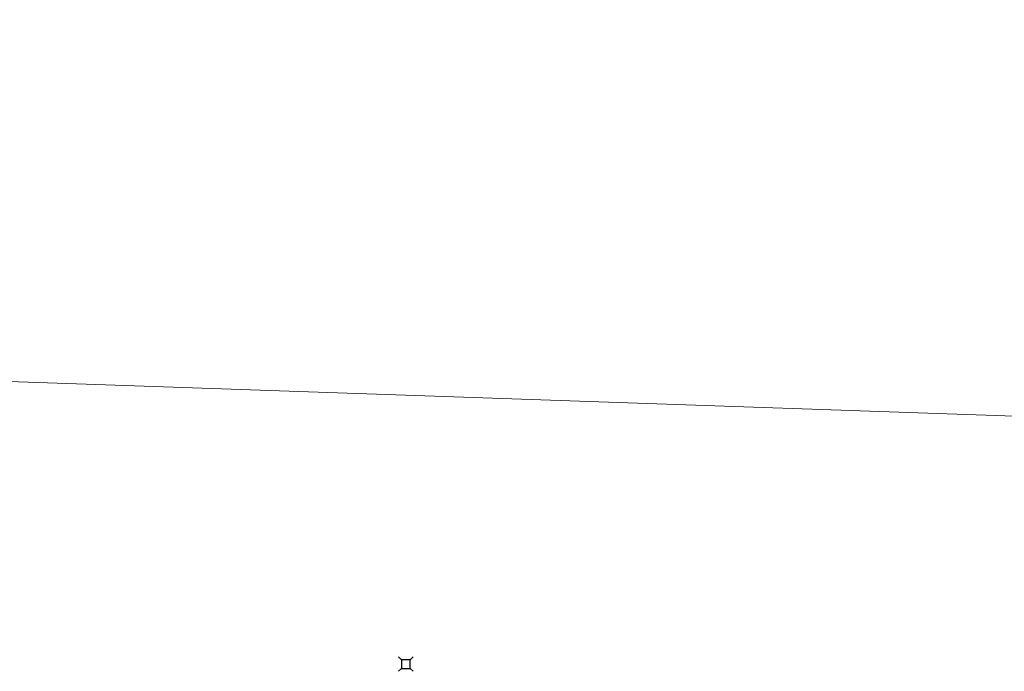
# Model space of a CAD drawing. Units: metres. Extents: x 39996 to 50008, y 393750 to 397688.
# Drawn here: x 40501 to 40671, y 396131 to 396243 of the extents above; entities that cross this region are included whole.
import ezdxf

# ---------------------------------------------------------------- set-up
doc = ezdxf.new("R2010")
doc.units = ezdxf.units.M
doc.layers.get('0').update_dxf_attribs({"lineweight": 25})
for name, color, linetype, lineweight in [('B-ME-IE-HULPGEOMETRIE-L-B1', 53, 'Continuous', 18), ('B-ME-OG-WATER-GV-B6', 153, 'Continuous', 18), ('B-ME-VV-AFMEERCONSTRUCTIE-S-B1', 10, 'Continuous', 25)]:
    doc.layers.add(name, color=color, linetype=linetype, lineweight=lineweight)

# ---------------------------------------------------------------- blocks, each defined once
blk = doc.blocks.new('meerstoel')
for p, q in [((-1.25, 1.25), (-0.75, 0.75)), ((-0.75, 0.75), (-0.75, -0.75)), ((0.75, 0.75), (-0.75, 0.75)), ((0.75, 0.75), (1.25, 1.25)), ((0.75, -0.75), (0.75, 0.75)), ((-0.75, -0.75), (-1.25, -1.25)), ((-0.75, -0.75), (0.75, -0.75)), ((0.75, -0.75), (1.25, -1.25))]:
    blk.add_line(p, q)

msp = doc.modelspace()

# ---------------------------------------------------------------- linework, layer by layer
at = {"layer": 'B-ME-IE-HULPGEOMETRIE-L-B1'}
msp.add_polyline3d([(40813.746, 396201.738, -0.06), (40812.356, 396169.881, -0.06), (40452.245, 396182.314, -0.06)], dxfattribs=at)
at = {"layer": 'B-ME-OG-WATER-GV-B6'}
for points in [[(40813.746, 396201.738, -0.06), (40812.356, 396169.881, -0.06), (40452.245, 396182.314, -0.06), (40466.747, 396582.915, -0.06)], [(40452.245, 396182.314, -0.06), (40812.356, 396169.881, -0.06), (40812.287, 396168.306, -0.06), (40779.836, 396149.529, -0.06), (40773.902, 396146.814, -0.06), (40767.939, 396144.056, -0.06), (40759.113, 396140.693, -0.06), (40754.41, 396138.135, -0.06), (40753.495, 396137.311, -0.06), (40753.098, 396136.408, -0.06), (40752.872, 396135.193, -0.06), (40752.989, 396134.15, -0.06), (40753.221, 396132.889, -0.06), (40753.504, 396132.238, -0.06)]]:
    msp.add_polyline3d(points, dxfattribs=at)

# ---------------------------------------------------------------- block references
at = {"layer": 'B-ME-VV-AFMEERCONSTRUCTIE-S-B1', "rotation": 90}
msp.add_blockref('meerstoel', (40567.393, 396131.988, 3.158), dxfattribs=at)

doc.saveas('drawing.dxf')
